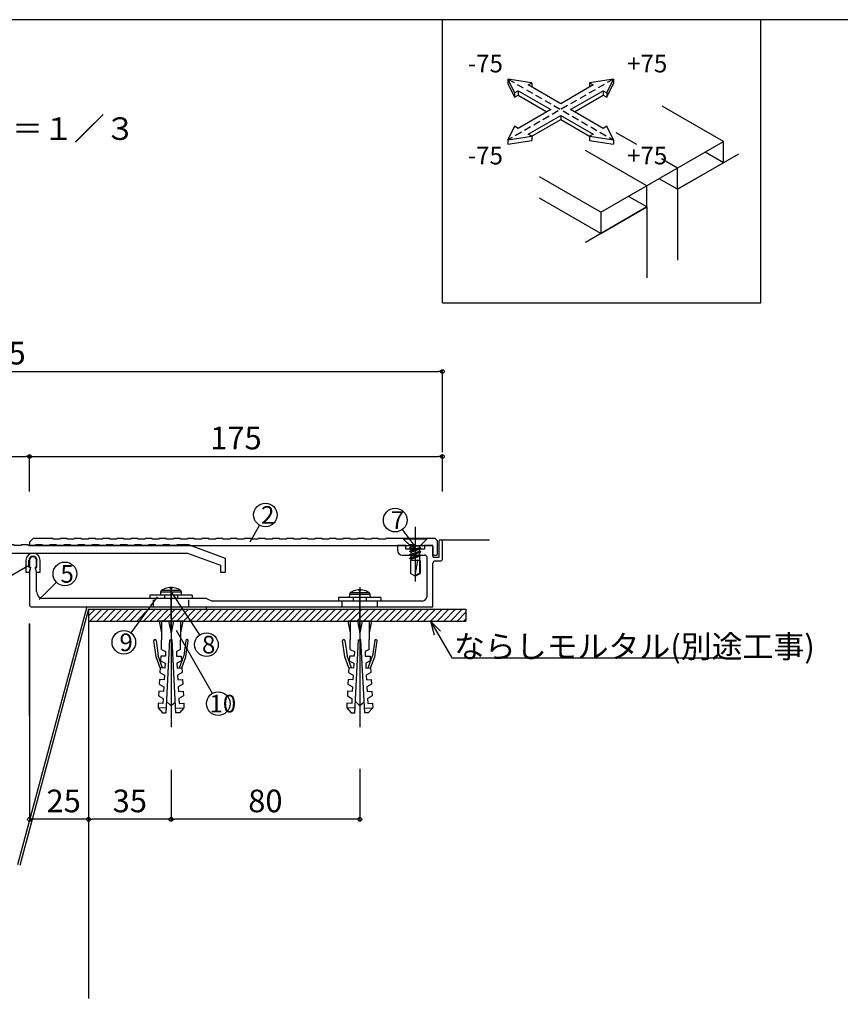
# Model space of a CAD drawing. Extents: x 118 to 518, y -41 to 236.
# Drawn here: x 213 to 329, y 97 to 236 of the extents above; entities that cross this region are included whole.
import ezdxf

# ---------------------------------------------------------------- set-up
doc = ezdxf.new("R2010")
doc.units = 0
doc.header["$MEASUREMENT"] = 0
for name, pattern in [('CENTER', [23, 20, -1, 1, -1]), ('DOT_17', [2, 1, -1]), ('HIDDEN', [1.5, 1, -0.5])]:
    doc.linetypes.add(name, pattern=pattern)
doc.layers.get('0').update_dxf_attribs({"linetype": 'CONTINUOUS'})
doc.layers.get('Defpoints').update_dxf_attribs({"linetype": 'CONTINUOUS'})
for name, color, linetype in [('_0-1_図面枠', 7, 'CONTINUOUS'), ('_0-2_躯体', 7, 'CONTINUOUS'), ('_0-3_止水補助板', 7, 'CONTINUOUS'), ('_0-4_フレ__ム', 7, 'CONTINUOUS'), ('_0-5_カバ__', 7, 'CONTINUOUS'), ('_0-6_小物', 7, 'CONTINUOUS'), ('_0-7_センタ__プレ__ト', 7, 'CONTINUOUS'), ('_0-8_寸法', 7, 'CONTINUOUS')]:
    doc.layers.add(name, color=color, linetype=linetype)
doc.styles.get("Standard").update_dxf_attribs({"font": 'txt', "bigfont": 'bigfont.shx'})
doc.dimstyles.get("Standard").update_dxf_attribs({"dimtxt": 0.18, "dimasz": 0.18, "dimexe": 0.18, "dimexo": 0.0625, "dimgap": 0.09, "dimtad": 1, "dimdec": 0, "dimzin": 0, "dimdsep": 46, "dimtxsty": 'Standard', "dimblk": 'ORIGIN', "dimcen": 0.09, "dimadec": 0, "dimazin": 0, "dimtfac": 1, "dimtdec": 0, "dimtofl": 0, "dimtmove": 0, "dimatfit": 3, "dimfxl": 0, "dimtolj": 1, "dimtzin": 0, "dimarcsym": 0})

# ---------------------------------------------------------------- blocks, each defined once
blk = doc.blocks.new('-001-BK2')
at = {"layer": '_0-1_図面枠', "color": 7, "linetype": 'Continuous'}
for p, q in [((174.27, 278.6), (175.18, 276.65)), ((177.65, 278.07), (174.27, 278.6)), ((174.27, 278.6), (174.27, 277.98)), ((189.17, 278.6), (185.79, 278.07)), ((188.26, 276.65), (189.17, 278.6)), ((189.17, 278.6), (189.17, 277.98)), ((174.27, 277.98), (175.18, 276.03)), ((175.18, 276.65), (175.71, 276.95)), ((175.71, 276.95), (180.31, 274.3)), ((175.71, 276.95), (175.71, 276.34)), ((177.12, 277.77), (177.65, 278.07)), ((181.72, 275.11), (177.12, 277.77)), ((177.65, 278.07), (177.65, 277.46)), ((186.32, 277.77), (181.72, 275.11)), ((183.13, 274.3), (187.73, 276.95)), ((185.79, 278.07), (186.32, 277.77)), ((185.79, 278.07), (185.79, 277.46)), ((187.73, 276.95), (188.26, 276.65)), ((187.73, 276.95), (187.73, 276.34)), ((188.26, 276.03), (189.17, 277.98)), ((175.18, 276.65), (175.18, 276.03)), ((175.18, 276.03), (175.71, 276.34)), ((175.71, 276.34), (179.78, 273.99)), ((183.66, 273.99), (187.73, 276.34)), ((187.73, 276.34), (188.26, 276.03)), ((188.26, 276.65), (188.26, 276.03)), ((180.31, 274.3), (175.71, 271.64)), ((187.73, 271.64), (183.13, 274.3)), ((177.12, 270.83), (181.72, 273.48)), ((177.65, 270.52), (181.72, 272.87)), ((181.72, 273.48), (186.32, 270.83)), ((181.72, 273.48), (181.72, 272.87)), ((181.72, 272.87), (185.79, 270.52)), ((175.18, 271.95), (174.27, 270)), ((175.71, 271.64), (175.18, 271.95)), ((188.26, 271.95), (187.73, 271.64)), ((189.17, 270), (188.26, 271.95)), ((174.27, 270), (177.65, 270.52)), ((174.27, 270), (174.27, 269.39)), ((177.65, 270.52), (177.12, 270.83)), ((177.65, 270.52), (177.65, 269.91)), ((186.32, 270.83), (185.79, 270.52)), ((185.79, 270.52), (189.17, 270)), ((185.79, 270.52), (185.79, 269.91)), ((189.17, 270), (189.17, 269.39)), ((174.27, 269.39), (177.65, 269.91)), ((185.79, 269.91), (189.17, 269.39))]:
    blk.add_line(p, q, dxfattribs=at)
at = {"layer": '_0-1_図面枠', "color": 7, "linetype": 'HIDDEN'}
for p, q in [((174.27, 278.6), (189.17, 270)), ((189.17, 278.6), (174.27, 270))]:
    blk.add_line(p, q, dxfattribs=at)
blk = doc.blocks.new('-002-BK4')
at = {"layer": '_0-6_小物', "color": 7, "linetype": 'Continuous'}
for p, q in [((125, 202), (125.33, 200.33)), ((128.33, 202), (125, 202)), ((125.33, 202), (125.33, 199.33)), ((126.33, 202), (126.67, 200.33)), ((126.67, 200.33), (126.67, 202)), ((127, 202), (126.67, 200.33)), ((128.33, 202), (128, 200.33)), ((128, 202), (128, 199.33)), ((124.56, 196.95), (124.23, 199.22)), ((124.34, 199.37), (124.41, 199.38)), ((124.56, 199.27), (124.87, 197.07)), ((125.33, 198), (125.33, 199.33)), ((125.96, 189.01), (126.5, 199.33)), ((126.5, 199.33), (126.67, 199.33)), ((126.83, 199.33), (126.67, 199.33)), ((127.37, 189.01), (126.83, 199.33)), ((128, 198), (128, 199.33)), ((128.77, 199.27), (128.46, 197.07)), ((128.77, 199.27), (128.46, 197.07)), ((128.77, 196.95), (129.1, 199.22)), ((128.77, 196.95), (129.1, 199.22)), ((128.99, 199.37), (128.92, 199.38)), ((128.99, 199.37), (128.92, 199.38)), ((125.33, 198), (125.91, 197.7)), ((125.91, 197.7), (125.88, 197.03)), ((128, 198), (127.42, 197.7)), ((127.42, 197.7), (127.45, 197.03)), ((125.13, 195.4), (124.56, 196.95)), ((125.48, 195.4), (124.87, 197.07)), ((125.21, 197.06), (125.18, 196.4)), ((125.18, 196.4), (125.83, 196.03)), ((125.88, 197.03), (125.21, 197.06)), ((127.45, 197.03), (128.12, 197.06)), ((128.16, 196.4), (127.51, 196.03)), ((127.85, 195.4), (128.46, 197.07)), ((128.12, 197.06), (128.16, 196.4)), ((128.21, 195.4), (128.77, 196.95)), ((125.13, 195.4), (125.09, 194.73)), ((125.79, 195.36), (125.13, 195.4)), ((125.83, 196.03), (125.79, 195.36)), ((127.51, 196.03), (127.54, 195.36)), ((127.54, 195.36), (128.21, 195.4)), ((128.21, 195.4), (128.24, 194.73)), ((125.04, 193.74), (125, 193.07)), ((125.7, 193.7), (125.04, 193.74)), ((125.09, 194.73), (125.74, 194.37)), ((125.74, 194.37), (125.7, 193.7)), ((128.24, 194.73), (127.59, 194.37)), ((127.59, 194.37), (127.63, 193.7)), ((127.63, 193.7), (128.29, 193.74)), ((128.29, 193.74), (128.33, 193.07)), ((124.95, 192.07), (124.92, 191.41)), ((125.62, 192.04), (124.95, 192.07)), ((125, 193.07), (125.65, 192.7)), ((125.65, 192.7), (125.62, 192.04)), ((128.33, 193.07), (127.68, 192.7)), ((127.68, 192.7), (127.72, 192.04)), ((127.72, 192.04), (128.38, 192.07)), ((128.38, 192.07), (128.42, 191.41)), ((124.92, 191.41), (125.56, 191.04)), ((125.56, 191.04), (125.53, 190.37)), ((128.42, 191.41), (127.77, 191.04)), ((127.77, 191.04), (127.8, 190.37)), ((124.86, 190.41), (124.83, 189.74)), ((125.99, 189.68), (124.83, 189.74)), ((124.83, 189.74), (125.46, 189.04)), ((125.53, 190.37), (124.86, 190.41)), ((126.04, 190.62), (126.67, 190)), ((126.65, 190.02), (127.29, 190.59)), ((127.34, 189.68), (128.5, 189.74)), ((127.8, 190.37), (128.47, 190.41)), ((128.5, 189.74), (127.87, 189.04)), ((128.47, 190.41), (128.5, 189.74)), ((125.46, 189.04), (125.96, 189.01)), ((127.87, 189.04), (127.37, 189.01))]:
    blk.add_line(p, q, dxfattribs=at)
for centre, start, end in [((124.36, 199.24), 98.1301, 188.2985), ((124.43, 199.25), 8.1301, 98.1301), ((128.91, 199.25), 81.8699, 171.8699), ((128.91, 199.25), 81.8699, 171.8699), ((128.97, 199.24), 351.7015, 81.8699), ((128.97, 199.24), 351.7015, 81.8699)]:
    blk.add_arc(centre, 0.133, start, end, dxfattribs=at)
blk = doc.blocks.new('-003-BK5')
at = {"layer": '_0-6_小物', "color": 7, "linetype": 'Continuous'}
for p, q in [((125.2, 206.08), (125.17, 205.67)), ((128.13, 206.08), (125.2, 206.08)), ((126.67, 206.32), (125.33, 206.32)), ((126.01, 206.66), (125.85, 206.61)), ((126.45, 206.75), (126.01, 206.66)), ((126.56, 206.75), (126.45, 206.75)), ((126.56, 206.61), (126.56, 206.75)), ((126.67, 206.61), (126.56, 206.61)), ((126.77, 206.61), (126.67, 206.61)), ((128, 206.32), (126.67, 206.32)), ((126.77, 206.75), (126.77, 206.61)), ((126.89, 206.75), (126.77, 206.75)), ((127.48, 206.61), (126.89, 206.75)), ((128.17, 205.67), (128.13, 206.08)), ((129.67, 205.67), (123.67, 205.67)), ((123.67, 205.67), (123.67, 205.17)), ((129.67, 205.17), (123.67, 205.17)), ((125.75, 205.67), (125.75, 205.17)), ((127.58, 205.67), (127.58, 205.17)), ((129.67, 205.67), (129.67, 205.17))]:
    blk.add_line(p, q, dxfattribs=at)
for centre, radius, start, end in [((125.53, 206.05), 0.33, 127.3676, 175), ((126.67, 204.57), 2.2, 111.7484, 127.3676), ((126.67, 204.57), 2.2, 52.6324, 68.2664), ((127.8, 206.05), 0.33, 5, 52.6324)]:
    blk.add_arc(centre, radius, start, end, dxfattribs=at)
blk = doc.blocks.new('-004-BK6')
at = {"layer": '_0-6_小物', "color": 7, "linetype": 'Continuous'}
for p, q in [((106.17, 210.6), (106.17, 208.93)), ((106.6, 209.6), (106.6, 210.6)), ((107.73, 209.6), (107.73, 210.6)), ((108.17, 208.93), (108.17, 210.6)), ((106.17, 208.93), (106.67, 208.93)), ((106.67, 209.6), (106.6, 209.6)), ((106.67, 209.6), (106.75, 209.6)), ((106.67, 208.93), (106.81, 209.52)), ((107.67, 208.93), (107.52, 209.52)), ((107.67, 209.6), (107.59, 209.6)), ((107.67, 209.6), (107.73, 209.6)), ((107.67, 208.93), (108.17, 208.93))]:
    blk.add_line(p, q, dxfattribs=at)
for centre, radius, start, end in [((107.17, 210.6), 1, 0, 180), ((107.17, 210.6), 0.567, 0, 180), ((106.75, 209.53), 0.0667, 345.9638, 90), ((107.59, 209.53), 0.0667, 90, 194.0364)]:
    blk.add_arc(centre, radius, start, end, dxfattribs=at)
blk = doc.blocks.new('-005-BK9')
at = {"layer": '_0-2_躯体', "color": 7, "linetype": 'Continuous'}
for p, q in [((115.95, 203.67), (115, 202.72)), ((115, 203.67), (115, 203.66)), ((116.89, 203.67), (115.22, 202)), ((117.83, 203.67), (116.17, 202)), ((118.78, 203.67), (117.11, 202)), ((119.72, 203.67), (118.05, 202)), ((120.66, 203.67), (118.99, 202)), ((121.6, 203.67), (119.94, 202)), ((122.55, 203.67), (120.88, 202)), ((123.49, 203.67), (121.82, 202)), ((124.43, 203.67), (122.77, 202)), ((125.38, 203.67), (123.71, 202)), ((126.32, 203.67), (124.65, 202)), ((127.26, 203.67), (125.59, 202)), ((128.2, 203.67), (126.54, 202)), ((129.15, 203.67), (127.48, 202)), ((130.09, 203.67), (128.42, 202)), ((131.03, 203.67), (129.37, 202)), ((131.98, 203.67), (130.31, 202)), ((132.92, 203.67), (131.25, 202)), ((133.86, 203.67), (132.19, 202)), ((134.8, 203.67), (133.14, 202)), ((135.75, 203.67), (134.08, 202)), ((136.69, 203.67), (135.02, 202)), ((137.63, 203.67), (135.97, 202)), ((138.57, 203.67), (136.91, 202)), ((139.52, 203.67), (137.85, 202)), ((140.46, 203.67), (138.79, 202)), ((141.4, 203.67), (139.74, 202)), ((142.35, 203.67), (140.68, 202)), ((143.29, 203.67), (141.62, 202)), ((144.23, 203.67), (142.57, 202)), ((145.17, 203.67), (143.51, 202)), ((146.12, 203.67), (144.45, 202)), ((147.06, 203.67), (145.39, 202)), ((148, 203.67), (146.34, 202)), ((148.95, 203.67), (147.28, 202)), ((149.89, 203.67), (148.22, 202)), ((150.83, 203.67), (149.16, 202)), ((151.77, 203.67), (150.11, 202)), ((152.72, 203.67), (151.05, 202)), ((153.66, 203.67), (151.99, 202)), ((154.6, 203.67), (152.94, 202)), ((155.55, 203.67), (153.88, 202)), ((156.49, 203.67), (154.82, 202)), ((157.43, 203.67), (155.76, 202)), ((158.37, 203.67), (156.71, 202)), ((159.32, 203.67), (157.65, 202)), ((160.26, 203.67), (158.59, 202)), ((161.2, 203.67), (159.54, 202)), ((162.15, 203.67), (160.48, 202)), ((163.09, 203.67), (161.42, 202)), ((164.03, 203.67), (162.36, 202)), ((164.97, 203.67), (163.31, 202)), ((165.92, 203.67), (164.25, 202)), ((166.86, 203.67), (165.19, 202)), ((167.8, 203.67), (166.14, 202)), ((168.33, 203.26), (167.08, 202)), ((168.33, 202.31), (168.02, 202))]:
    blk.add_line(p, q, dxfattribs=at)
blk = doc.blocks.new('-006-BK10')
at = {"layer": '_0-5_カバ__', "color": 7, "linetype": 'CENTER'}
blk.add_line((161.17, 215.33), (161.17, 211), dxfattribs=at)
at = {"layer": '_0-5_カバ__', "color": 7, "linetype": 'Continuous'}
for p, q in [((107.17, 213.67), (106.67, 213.17)), ((106.67, 213.17), (106.67, 212.67)), ((110, 213.67), (107.17, 213.67)), ((110, 213.57), (110, 213.67)), ((111, 213.57), (110, 213.57)), ((112, 213.67), (111, 213.67)), ((111, 213.57), (111, 213.67)), ((112, 213.57), (112, 213.67)), ((113, 213.57), (112, 213.57)), ((114, 213.67), (113, 213.67)), ((113, 213.57), (113, 213.67)), ((114, 213.57), (114, 213.67)), ((115, 213.57), (114, 213.57)), ((116, 213.67), (115, 213.67)), ((115, 213.57), (115, 213.67)), ((116, 213.57), (116, 213.67)), ((117, 213.57), (116, 213.57)), ((118, 213.67), (117, 213.67)), ((117, 213.57), (117, 213.67)), ((118, 213.57), (118, 213.67)), ((119, 213.57), (118, 213.57)), ((120, 213.67), (119, 213.67)), ((119, 213.57), (119, 213.67)), ((120, 213.57), (120, 213.67)), ((121, 213.57), (120, 213.57)), ((122, 213.67), (121, 213.67)), ((121, 213.57), (121, 213.67)), ((122, 213.57), (122, 213.67)), ((123, 213.57), (122, 213.57)), ((124, 213.67), (123, 213.67)), ((123, 213.57), (123, 213.67)), ((124, 213.57), (124, 213.67)), ((125, 213.57), (124, 213.57)), ((125, 213.57), (125, 213.67)), ((126, 213.67), (125, 213.67)), ((126, 213.57), (126, 213.67)), ((127, 213.57), (126, 213.57)), ((128, 213.67), (127, 213.67)), ((127, 213.57), (127, 213.67)), ((128, 213.57), (128, 213.67)), ((129, 213.57), (128, 213.57)), ((130, 213.67), (129, 213.67)), ((129, 213.57), (129, 213.67)), ((130, 213.57), (130, 213.67)), ((131, 213.57), (130, 213.57)), ((132, 213.67), (131, 213.67)), ((131, 213.57), (131, 213.67)), ((132, 213.57), (132, 213.67)), ((133, 213.57), (132, 213.57)), ((133, 213.57), (133, 213.67)), ((134, 213.67), (133, 213.67)), ((134, 213.57), (134, 213.67)), ((135, 213.57), (134, 213.57)), ((136, 213.67), (135, 213.67)), ((135, 213.57), (135, 213.67)), ((136, 213.57), (136, 213.67)), ((137, 213.57), (136, 213.57)), ((137, 213.57), (137, 213.67)), ((138, 213.67), (137, 213.67)), ((138, 213.57), (138, 213.67)), ((139, 213.57), (138, 213.57)), ((140, 213.67), (139, 213.67)), ((139, 213.57), (139, 213.67)), ((140, 213.57), (140, 213.67)), ((141, 213.57), (140, 213.57)), ((141, 213.57), (141, 213.67)), ((142, 213.67), (141, 213.67)), ((142, 213.57), (142, 213.67)), ((143, 213.57), (142, 213.57)), ((144, 213.67), (143, 213.67)), ((143, 213.57), (143, 213.67)), ((144, 213.57), (144, 213.67)), ((145, 213.57), (144, 213.57)), ((145, 213.57), (145, 213.67)), ((146, 213.67), (145, 213.67)), ((146, 213.57), (146, 213.67)), ((147, 213.57), (146, 213.57)), ((148, 213.67), (147, 213.67)), ((147, 213.57), (147, 213.67)), ((148, 213.57), (148, 213.67)), ((149, 213.57), (148, 213.57)), ((149, 213.57), (149, 213.67)), ((150, 213.67), (149, 213.67)), ((150, 213.57), (150, 213.67)), ((151, 213.57), (150, 213.57)), ((152, 213.67), (151, 213.67)), ((151, 213.57), (151, 213.67)), ((152, 213.57), (152, 213.67)), ((153, 213.57), (152, 213.57)), ((153, 213.57), (153, 213.67)), ((154, 213.67), (153, 213.67)), ((154, 213.57), (154, 213.67)), ((155, 213.57), (154, 213.57)), ((156, 213.67), (155, 213.67)), ((155, 213.57), (155, 213.67)), ((156, 213.57), (156, 213.67)), ((157, 213.57), (156, 213.57)), ((157, 213.57), (157, 213.67)), ((161.07, 213.67), (157, 213.67)), ((161.17, 213.57), (161.07, 213.67)), ((161.27, 213.67), (161.17, 213.57)), ((164, 213.67), (161.27, 213.67)), ((164.33, 213.33), (164, 213.67)), ((164.33, 211.5), (164.33, 213.33)), ((106.67, 212.67), (163.57, 212.67)), ((163.67, 212.57), (163.67, 211.5)), ((163.83, 211.33), (164.17, 211.33))]:
    blk.add_line(p, q, dxfattribs=at)
at = {"layer": '_0-5_カバ__', "color": 7, "linetype": 'DOT_17'}
for p, q in [((159.42, 213.67), (160.25, 212.83)), ((162.92, 213.67), (162.08, 212.83)), ((160.25, 212.83), (162.08, 212.83)), ((160.25, 212.83), (160.25, 212.67)), ((162.08, 212.83), (162.08, 212.67))]:
    blk.add_line(p, q, dxfattribs=at)
at = {"layer": '_0-5_カバ__', "color": 7, "linetype": 'Continuous'}
for centre, radius, start, end in [((163.57, 212.57), 0.1, 0, 90), ((163.83, 211.5), 0.167, 180, 270), ((164.17, 211.5), 0.167, 270, 0)]:
    blk.add_arc(centre, radius, start, end, dxfattribs=at)
blk = doc.blocks.new('-007-BK12')
at = {"layer": '_0-8_寸法', "color": 7, "linetype": 'Continuous'}
for p, q in [((163.33, 202), (166.33, 196.81)), ((164.75, 200.59), (163.33, 202)), ((163.33, 202), (163.85, 200.07)), ((166.33, 196.81), (205.05, 196.81))]:
    blk.add_line(p, q, dxfattribs=at)
at = {"layer": '_0-8_寸法', "color": 7}
blk.add_text('ならしモルタル(別途工事)', height=3.2, dxfattribs=at).set_placement((166.65, 196.81))
blk = doc.blocks.new('-008-BK13')
at = {"layer": '_0-6_小物', "color": 7, "linetype": 'CENTER'}
blk.add_line((161.17, 214.33), (161.17, 207.58), dxfattribs=at)
at = {"layer": '_0-6_小物', "color": 7, "linetype": 'Continuous'}
for p, q in [((162.83, 213.67), (159.5, 213.67)), ((159.5, 213.67), (159.5, 213.6)), ((162.83, 213.6), (159.5, 213.6)), ((159.5, 213.6), (160.53, 212.57)), ((162.83, 213.6), (161.8, 212.57)), ((162.83, 213.67), (162.83, 213.6)), ((161.17, 212.57), (160.37, 212.35)), ((160.37, 212.35), (160.57, 212.47)), ((160.57, 212.23), (160.37, 212.35)), ((161.97, 212.29), (160.37, 211.85)), ((160.37, 211.85), (160.57, 211.97)), ((160.57, 211.73), (160.37, 211.85)), ((161.97, 211.79), (160.37, 211.35)), ((161.8, 212.57), (160.53, 212.57)), ((160.57, 212.47), (160.84, 212.57)), ((160.57, 212.57), (160.57, 212.47)), ((160.57, 212.23), (161.17, 212.45)), ((160.57, 211.97), (161.76, 212.4)), ((160.57, 212.23), (160.57, 211.97)), ((160.57, 211.73), (161.76, 212.17)), ((160.57, 211.47), (161.76, 211.9)), ((160.57, 211.73), (160.57, 211.47)), ((160.57, 211.23), (161.76, 211.67)), ((161.76, 212.57), (161.76, 212.4)), ((161.76, 212.4), (161.97, 212.29)), ((161.97, 212.29), (161.76, 212.17)), ((161.76, 212.17), (161.76, 211.9)), ((161.76, 211.9), (161.97, 211.79)), ((161.97, 211.79), (161.76, 211.67)), ((161.76, 211.67), (161.76, 211.4)), ((160.37, 211.35), (160.57, 211.47)), ((160.57, 211.23), (160.37, 211.35)), ((161.97, 211.29), (160.37, 210.85)), ((160.37, 210.85), (160.57, 210.97)), ((160.57, 210.73), (160.37, 210.85)), ((160.48, 210.57), (160.48, 208.73)), ((161.85, 210.57), (160.48, 210.57)), ((160.57, 210.97), (161.76, 211.4)), ((160.57, 211.23), (160.57, 210.97)), ((160.57, 210.73), (161.76, 211.17)), ((160.57, 210.73), (160.57, 210.57)), ((161.17, 208.45), (161.54, 210.57)), ((161.75, 210.57), (161.75, 208.79)), ((161.76, 211.4), (161.97, 211.29)), ((161.97, 211.29), (161.76, 211.17)), ((161.76, 211.17), (161.76, 210.57)), ((161.85, 210.57), (161.85, 208.73)), ((161.17, 208.45), (161.75, 208.79)), ((161.17, 208.33), (160.48, 208.73)), ((161.17, 208.33), (161.85, 208.73))]:
    blk.add_line(p, q, dxfattribs=at)
blk = doc.blocks.new('-009-BK15')
at = {"layer": '_0-7_センタ__プレ__ト', "color": 7, "linetype": 'CENTER'}
blk.add_line((90, 209.93), (90, 214.43), dxfattribs=at)
at = {"layer": '_0-7_センタ__プレ__ト', "color": 7, "linetype": 'Continuous'}
for p, q in [((63.29, 212.77), (58.17, 210.9)), ((63.5, 211.6), (58.83, 209.9)), ((64.5, 212.77), (63.29, 212.77)), ((63.5, 211.6), (129, 211.6)), ((64.5, 212.67), (64.5, 212.77)), ((65.5, 212.67), (64.5, 212.67)), ((65.5, 212.67), (65.5, 212.77)), ((66.5, 212.77), (65.5, 212.77)), ((66.5, 212.67), (66.5, 212.77)), ((67.5, 212.67), (66.5, 212.67)), ((68.5, 212.77), (67.5, 212.77)), ((67.5, 212.67), (67.5, 212.77)), ((68.5, 212.67), (68.5, 212.77)), ((69.5, 212.67), (68.5, 212.67)), ((69.5, 212.67), (69.5, 212.77)), ((70.5, 212.77), (69.5, 212.77)), ((70.5, 212.67), (70.5, 212.77)), ((71.5, 212.67), (70.5, 212.67)), ((72.5, 212.77), (71.5, 212.77)), ((71.5, 212.67), (71.5, 212.77)), ((72.5, 212.67), (72.5, 212.77)), ((73.5, 212.67), (72.5, 212.67)), ((73.5, 212.67), (73.5, 212.77)), ((74.5, 212.77), (73.5, 212.77)), ((74.5, 212.67), (74.5, 212.77)), ((75.5, 212.67), (74.5, 212.67)), ((76.5, 212.77), (75.5, 212.77)), ((75.5, 212.67), (75.5, 212.77)), ((76.5, 212.67), (76.5, 212.77)), ((77.5, 212.67), (76.5, 212.67)), ((77.5, 212.67), (77.5, 212.77)), ((78.5, 212.77), (77.5, 212.77)), ((78.5, 212.67), (78.5, 212.77)), ((79.5, 212.67), (78.5, 212.67)), ((80.5, 212.77), (79.5, 212.77)), ((79.5, 212.67), (79.5, 212.77)), ((80.5, 212.67), (80.5, 212.77)), ((81.5, 212.67), (80.5, 212.67)), ((81.5, 212.67), (81.5, 212.77)), ((82.5, 212.77), (81.5, 212.77)), ((82.5, 212.67), (82.5, 212.77)), ((83.5, 212.67), (82.5, 212.67)), ((83.5, 212.67), (83.5, 212.77)), ((84.5, 212.77), (83.5, 212.77)), ((84.5, 212.67), (84.5, 212.77)), ((85.5, 212.67), (84.5, 212.67)), ((85.5, 212.67), (85.5, 212.77)), ((86.5, 212.77), (85.5, 212.77)), ((86.5, 212.67), (86.5, 212.77)), ((87.5, 212.67), (86.5, 212.67)), ((87.5, 212.67), (87.5, 212.77)), ((88.5, 212.77), (87.5, 212.77)), ((88.5, 212.67), (88.5, 212.77)), ((88.5, 212.67), (89.5, 212.67)), ((89.5, 212.77), (90, 212.77)), ((89.5, 212.67), (89.5, 212.77)), ((90.5, 212.77), (90, 212.77)), ((90.5, 212.67), (90.5, 212.77)), ((91.5, 212.67), (90.5, 212.67)), ((92.5, 212.77), (91.5, 212.77)), ((91.5, 212.67), (91.5, 212.77)), ((92.5, 212.67), (92.5, 212.77)), ((93.5, 212.67), (92.5, 212.67)), ((93.5, 212.67), (93.5, 212.77)), ((94.5, 212.77), (93.5, 212.77)), ((94.5, 212.67), (94.5, 212.77)), ((95.5, 212.67), (94.5, 212.67)), ((95.5, 212.67), (95.5, 212.77)), ((96.5, 212.77), (95.5, 212.77)), ((96.5, 212.67), (96.5, 212.77)), ((97.5, 212.67), (96.5, 212.67)), ((97.5, 212.67), (97.5, 212.77)), ((98.5, 212.77), (97.5, 212.77)), ((98.5, 212.67), (98.5, 212.77)), ((99.5, 212.67), (98.5, 212.67)), ((99.5, 212.67), (99.5, 212.77)), ((100.5, 212.77), (99.5, 212.77)), ((100.5, 212.67), (100.5, 212.77)), ((101.5, 212.67), (100.5, 212.67)), ((101.5, 212.67), (101.5, 212.77)), ((102.5, 212.77), (101.5, 212.77)), ((102.5, 212.67), (102.5, 212.77)), ((103.5, 212.67), (102.5, 212.67)), ((103.5, 212.67), (103.5, 212.77)), ((104.5, 212.77), (103.5, 212.77)), ((104.5, 212.67), (104.5, 212.77)), ((105.5, 212.67), (104.5, 212.67)), ((105.5, 212.67), (105.5, 212.77)), ((106.5, 212.77), (105.5, 212.77)), ((106.5, 212.67), (106.5, 212.77)), ((107.5, 212.67), (106.5, 212.67)), ((107.5, 212.67), (107.5, 212.77)), ((108.5, 212.77), (107.5, 212.77)), ((108.5, 212.67), (108.5, 212.77)), ((109.5, 212.67), (108.5, 212.67)), ((109.5, 212.67), (109.5, 212.77)), ((110.5, 212.77), (109.5, 212.77)), ((110.5, 212.67), (110.5, 212.77)), ((111.5, 212.67), (110.5, 212.67)), ((111.5, 212.67), (111.5, 212.77)), ((112.5, 212.77), (111.5, 212.77)), ((112.5, 212.67), (112.5, 212.77)), ((113.5, 212.67), (112.5, 212.67)), ((113.5, 212.67), (113.5, 212.77)), ((114.5, 212.77), (113.5, 212.77)), ((114.5, 212.67), (114.5, 212.77)), ((115.5, 212.67), (114.5, 212.67)), ((115.5, 212.67), (115.5, 212.77)), ((116.5, 212.77), (115.5, 212.77)), ((116.5, 212.67), (116.5, 212.77)), ((117.5, 212.67), (116.5, 212.67)), ((117.5, 212.67), (117.5, 212.77)), ((118.5, 212.77), (117.5, 212.77)), ((118.5, 212.67), (118.5, 212.77)), ((119.5, 212.67), (118.5, 212.67)), ((119.5, 212.67), (119.5, 212.77)), ((120.5, 212.77), (119.5, 212.77)), ((120.5, 212.67), (120.5, 212.77)), ((121.5, 212.67), (120.5, 212.67)), ((121.5, 212.67), (121.5, 212.77)), ((122.5, 212.77), (121.5, 212.77)), ((122.5, 212.67), (122.5, 212.77)), ((123.5, 212.67), (122.5, 212.67)), ((123.5, 212.67), (123.5, 212.77)), ((124.5, 212.77), (123.5, 212.77)), ((124.5, 212.67), (124.5, 212.77)), ((125.5, 212.67), (124.5, 212.67)), ((125.5, 212.67), (125.5, 212.77)), ((126.5, 212.77), (125.5, 212.77)), ((126.5, 212.67), (126.5, 212.77)), ((127.5, 212.67), (126.5, 212.67)), ((127.5, 212.67), (127.5, 212.77)), ((129.21, 212.77), (127.5, 212.77)), ((129, 211.6), (133.67, 209.9)), ((129.21, 212.77), (134.33, 210.9)), ((58.17, 210.9), (58.17, 208.9)), ((134.33, 210.9), (134.33, 208.9)), ((58.83, 208.9), (58.17, 208.9)), ((58.83, 209.9), (58.83, 208.9)), ((133.67, 209.9), (133.67, 208.9)), ((133.67, 208.9), (134.33, 208.9))]:
    blk.add_line(p, q, dxfattribs=at)
blk = doc.blocks.new('-017-BK27')
at = {"layer": '_0-4_フレ__ム', "color": 7, "linetype": 'CENTER'}
for p, q in [((161.17, 213.17), (161.17, 210.33)), ((126.67, 202.33), (126.67, 206.83)), ((153.33, 202.33), (153.33, 206.5))]:
    blk.add_line(p, q, dxfattribs=at)
at = {"layer": '_0-4_フレ__ム', "color": 7, "linetype": 'Continuous'}
for p, q in [((164.5, 213.25), (164.5, 211)), ((165, 210.67), (165, 213.25)), ((158.67, 212.67), (158.67, 212)), ((159.83, 212.67), (158.67, 212.67)), ((159.83, 212.17), (159.83, 212.67)), ((161.07, 212.17), (159.83, 212.17)), ((161.17, 212.07), (161.07, 212.17)), ((161.27, 212.17), (161.17, 212.07)), ((162.5, 212.17), (161.27, 212.17)), ((162.5, 212.67), (162.5, 212.17)), ((163.67, 212.67), (162.5, 212.67)), ((163.67, 211.17), (163.67, 212.67)), ((106.67, 210.6), (106.67, 209.6)), ((107.67, 209.6), (107.67, 210.6)), ((159.33, 211.33), (162.5, 211.33)), ((162.83, 211), (162.83, 205.5)), ((163.67, 204), (163.67, 210.17)), ((164.5, 211), (163.83, 211)), ((164, 210.5), (164.83, 210.5)), ((106.83, 209.6), (106.67, 208.93)), ((106.67, 209.6), (106.83, 209.6)), ((106.67, 208.93), (106.67, 204.33)), ((107.5, 209.6), (107.67, 209.6)), ((107.67, 208.93), (107.5, 209.6)), ((107.67, 206.17), (107.67, 208.93)), ((126.57, 205.17), (108.67, 205.17)), ((126.67, 205.07), (126.57, 205.17)), ((126.77, 205.17), (126.67, 205.07)), ((131.67, 205.17), (126.77, 205.17)), ((131.67, 205.17), (132.5, 204.83)), ((153.23, 204.83), (132.5, 204.83)), ((153.33, 204.73), (153.23, 204.83)), ((153.43, 204.83), (153.33, 204.73)), ((162.17, 204.83), (153.43, 204.83)), ((106.98, 204), (163.67, 204))]:
    blk.add_line(p, q, dxfattribs=at)
at = {"layer": '_0-4_フレ__ム', "color": 7, "linetype": 'DOT_17'}
for p, q in [((124.17, 204), (124.17, 205.17)), ((129.17, 204), (129.17, 205.17)), ((150.83, 204), (150.83, 204.83)), ((155.83, 204), (155.83, 204.83))]:
    blk.add_line(p, q, dxfattribs=at)
at = {"layer": '_0-4_フレ__ム', "color": 7, "linetype": 'Continuous'}
for centre, radius, start, end in [((164.75, 213.25), 0.25, 0, 180), ((159.33, 212), 0.667, 180, 270), ((107.17, 210.6), 0.5, 0, 180), ((107.17, 210.6), 0.5, 0, 180), ((162.5, 211), 0.333, 0, 90), ((163.83, 211.17), 0.167, 180, 270), ((164, 210.17), 0.333, 90, 180), ((164.83, 210.67), 0.167, 270, 0), ((108.67, 206.17), 1, 180, 270), ((162.17, 205.5), 0.667, 270, 0), ((107, 204.33), 0.333, 180, 270)]:
    blk.add_arc(centre, radius, start, end, dxfattribs=at)
blk = doc.blocks.new('-018-BK28')
at = {"layer": '_0-6_小物', "color": 7, "linetype": 'Continuous'}
for p, q in [((151.67, 202), (152, 200.33)), ((155, 202), (151.67, 202)), ((152, 202), (152, 199.33)), ((153, 202), (153.33, 200.33)), ((153.33, 200.33), (153.33, 202)), ((153.67, 202), (153.33, 200.33)), ((155, 202), (154.67, 200.33)), ((154.67, 202), (154.67, 199.33)), ((151.23, 196.95), (150.9, 199.22)), ((151.01, 199.37), (151.08, 199.38)), ((151.23, 199.27), (151.54, 197.07)), ((152, 198), (152, 199.33)), ((152.63, 189.01), (153.17, 199.33)), ((153.17, 199.33), (153.33, 199.33)), ((153.5, 199.33), (153.33, 199.33)), ((154.04, 189.01), (153.5, 199.33)), ((154.67, 198), (154.67, 199.33)), ((155.44, 199.27), (155.13, 197.07)), ((155.44, 199.27), (155.13, 197.07)), ((155.44, 196.95), (155.77, 199.22)), ((155.44, 196.95), (155.77, 199.22)), ((155.66, 199.37), (155.59, 199.38)), ((155.66, 199.37), (155.59, 199.38)), ((152, 198), (152.58, 197.7)), ((152.58, 197.7), (152.55, 197.03)), ((154.67, 198), (154.09, 197.7)), ((154.09, 197.7), (154.12, 197.03)), ((151.79, 195.4), (151.23, 196.95)), ((152.15, 195.4), (151.54, 197.07)), ((151.88, 197.06), (151.84, 196.4)), ((151.84, 196.4), (152.49, 196.03)), ((152.55, 197.03), (151.88, 197.06)), ((154.12, 197.03), (154.79, 197.06)), ((154.82, 196.4), (154.17, 196.03)), ((154.52, 195.4), (155.13, 197.07)), ((154.79, 197.06), (154.82, 196.4)), ((154.87, 195.4), (155.44, 196.95)), ((151.79, 195.4), (151.76, 194.73)), ((152.46, 195.36), (151.79, 195.4)), ((152.49, 196.03), (152.46, 195.36)), ((154.17, 196.03), (154.21, 195.36)), ((154.21, 195.36), (154.87, 195.4)), ((154.87, 195.4), (154.91, 194.73)), ((151.71, 193.74), (151.67, 193.07)), ((152.37, 193.7), (151.71, 193.74)), ((151.76, 194.73), (152.41, 194.37)), ((152.41, 194.37), (152.37, 193.7)), ((154.91, 194.73), (154.26, 194.37)), ((154.26, 194.37), (154.3, 193.7)), ((154.3, 193.7), (154.96, 193.74)), ((154.96, 193.74), (155, 193.07)), ((151.62, 192.07), (151.58, 191.41)), ((152.28, 192.04), (151.62, 192.07)), ((151.67, 193.07), (152.32, 192.7)), ((152.32, 192.7), (152.28, 192.04)), ((155, 193.07), (154.35, 192.7)), ((154.35, 192.7), (154.38, 192.04)), ((154.38, 192.04), (155.05, 192.07)), ((155.05, 192.07), (155.08, 191.41)), ((151.58, 191.41), (152.23, 191.04)), ((152.23, 191.04), (152.2, 190.37)), ((155.08, 191.41), (154.44, 191.04)), ((154.44, 191.04), (154.47, 190.37)), ((151.53, 190.41), (151.5, 189.74)), ((152.66, 189.68), (151.5, 189.74)), ((151.5, 189.74), (152.13, 189.04)), ((152.2, 190.37), (151.53, 190.41)), ((152.71, 190.62), (153.33, 190)), ((153.31, 190.02), (153.96, 190.59)), ((154.01, 189.68), (155.17, 189.74)), ((154.47, 190.37), (155.14, 190.41)), ((155.17, 189.74), (154.54, 189.04)), ((155.14, 190.41), (155.17, 189.74)), ((152.13, 189.04), (152.63, 189.01)), ((154.54, 189.04), (154.04, 189.01))]:
    blk.add_line(p, q, dxfattribs=at)
for centre, start, end in [((151.03, 199.24), 98.1301, 188.2985), ((151.09, 199.25), 8.1301, 98.1301), ((155.57, 199.25), 81.8699, 171.8699), ((155.57, 199.25), 81.8699, 171.8699), ((155.64, 199.24), 351.7015, 81.8699), ((155.64, 199.24), 351.7015, 81.8699)]:
    blk.add_arc(centre, 0.133, start, end, dxfattribs=at)
blk = doc.blocks.new('-019-BK29')
at = {"layer": '_0-6_小物', "color": 7, "linetype": 'Continuous'}
for p, q in [((153.33, 205.98), (152, 205.98)), ((152.68, 206.33), (152.52, 206.27)), ((153.11, 206.42), (152.68, 206.33)), ((153.23, 206.42), (153.11, 206.42)), ((153.23, 206.27), (153.23, 206.42)), ((153.33, 206.28), (153.23, 206.27)), ((153.44, 206.27), (153.33, 206.28)), ((154.67, 205.98), (153.33, 205.98)), ((153.44, 206.42), (153.44, 206.27)), ((153.55, 206.42), (153.44, 206.42)), ((154.15, 206.27), (153.55, 206.42)), ((156.33, 205.33), (150.33, 205.33)), ((150.33, 205.33), (150.33, 204.83)), ((156.33, 204.83), (150.33, 204.83)), ((151.87, 205.75), (151.83, 205.33)), ((154.8, 205.75), (151.87, 205.75)), ((152.42, 205.33), (152.42, 204.83)), ((154.25, 205.33), (154.25, 204.83)), ((154.83, 205.33), (154.8, 205.75)), ((156.33, 205.33), (156.33, 204.83))]:
    blk.add_line(p, q, dxfattribs=at)
for centre, radius, start, end in [((152.2, 205.72), 0.33, 127.3676, 175), ((153.33, 204.23), 2.2, 111.7484, 127.3676), ((153.33, 204.23), 2.2, 52.6324, 68.2664), ((154.47, 205.72), 0.33, 5, 52.6324)]:
    blk.add_arc(centre, radius, start, end, dxfattribs=at)
blk = doc.blocks.new('_Origin')
at = {"color": 0, "linetype": 'ByBlock', "lineweight": -2}
blk.add_line((0, 0), (-1, 0), dxfattribs=at)
blk.add_circle((0, 0), 0.5, dxfattribs=at)
blk = doc.blocks.new('*D91')
at = {"layer": '_0-8_寸法', "color": 0, "linetype": 'Continuous', "lineweight": -2}
for p, q in [((222.92, 130.2), (222.92, 123)), ((234.59, 130.12), (234.59, 123)), ((234.07, 123.18), (223.45, 123.18))]:
    blk.add_line(p, q, dxfattribs=at)
at = {"layer": 'Defpoints', "color": 0, "linetype": 'Continuous'}
for p in [(222.92, 130.26), (234.59, 130.18), (222.92, 123.18)]:
    blk.add_point(p, dxfattribs=at)
at = {"layer": '_0-8_寸法', "color": 0, "linetype": 'Continuous', "lineweight": -2, "xscale": 0.5249999999999999, "yscale": 0.5249999999999999, "zscale": 0.5249999999999999, "rotation": 180}
blk.add_blockref('_Origin', (222.92, 123.18), dxfattribs=at)
at = {"layer": '_0-8_寸法', "color": 0, "linetype": 'Continuous', "lineweight": -2, "xscale": 0.5249999999999999, "yscale": 0.5249999999999999, "zscale": 0.5249999999999999}
blk.add_blockref('_Origin', (234.59, 123.18), dxfattribs=at)
at = {"layer": '_0-8_寸法', "color": 0, "linetype": 'Continuous', "insert": (228.76, 125.78), "char_height": 3.2, "attachment_point": 5}
blk.add_mtext('\\A1;35', dxfattribs=at)
blk = doc.blocks.new('*D92')
at = {"layer": '_0-8_寸法', "color": 0, "linetype": 'Continuous', "lineweight": -2}
for p, q in [((214.59, 150.79), (214.59, 123)), ((222.92, 130.2), (222.92, 123)), ((222.4, 123.18), (215.11, 123.18))]:
    blk.add_line(p, q, dxfattribs=at)
at = {"layer": 'Defpoints', "color": 0, "linetype": 'Continuous'}
for p in [(214.59, 150.85), (222.92, 130.26), (214.59, 123.18)]:
    blk.add_point(p, dxfattribs=at)
at = {"layer": '_0-8_寸法', "color": 0, "linetype": 'Continuous', "lineweight": -2, "xscale": 0.5249999999999999, "yscale": 0.5249999999999999, "zscale": 0.5249999999999999, "rotation": 180}
blk.add_blockref('_Origin', (214.59, 123.18), dxfattribs=at)
at = {"layer": '_0-8_寸法', "color": 0, "linetype": 'Continuous', "lineweight": -2, "xscale": 0.5249999999999999, "yscale": 0.5249999999999999, "zscale": 0.5249999999999999}
blk.add_blockref('_Origin', (222.92, 123.18), dxfattribs=at)
at = {"layer": '_0-8_寸法', "color": 0, "linetype": 'Continuous', "insert": (219.42, 125.78), "char_height": 3.2, "attachment_point": 5}
blk.add_mtext('\\A1;25', dxfattribs=at)
blk = doc.blocks.new('*D93')
at = {"layer": '_0-8_寸法', "color": 0, "linetype": 'Continuous', "lineweight": -2}
for p, q in [((234.59, 130.18), (234.59, 123)), ((261.26, 130.33), (261.26, 123)), ((260.73, 123.18), (235.12, 123.18))]:
    blk.add_line(p, q, dxfattribs=at)
at = {"layer": 'Defpoints', "color": 0, "linetype": 'Continuous'}
for p in [(234.59, 130.24), (261.26, 130.39), (234.59, 123.18)]:
    blk.add_point(p, dxfattribs=at)
at = {"layer": '_0-8_寸法', "color": 0, "linetype": 'Continuous', "lineweight": -2, "xscale": 0.5249999999999999, "yscale": 0.5249999999999999, "zscale": 0.5249999999999999, "rotation": 180}
blk.add_blockref('_Origin', (234.59, 123.18), dxfattribs=at)
at = {"layer": '_0-8_寸法', "color": 0, "linetype": 'Continuous', "lineweight": -2, "xscale": 0.5249999999999999, "yscale": 0.5249999999999999, "zscale": 0.5249999999999999}
blk.add_blockref('_Origin', (261.26, 123.18), dxfattribs=at)
at = {"layer": '_0-8_寸法', "color": 0, "linetype": 'Continuous', "insert": (247.92, 125.78), "char_height": 3.2, "attachment_point": 5}
blk.add_mtext('\\A1;80', dxfattribs=at)
blk = doc.blocks.new('*D95')
at = {"layer": '_0-8_寸法', "color": 0, "linetype": 'Continuous', "lineweight": -2}
for p, q in [((172.92, 169.53), (172.92, 174.65)), ((173.45, 174.47), (214.06, 174.47)), ((214.59, 169.53), (214.59, 174.65))]:
    blk.add_line(p, q, dxfattribs=at)
at = {"layer": 'Defpoints', "color": 0, "linetype": 'Continuous'}
for p in [(214.59, 174.47), (172.92, 169.47), (214.59, 169.47)]:
    blk.add_point(p, dxfattribs=at)
at = {"layer": '_0-8_寸法', "color": 0, "linetype": 'Continuous', "lineweight": -2, "xscale": 0.5249999999999999, "yscale": 0.5249999999999999, "zscale": 0.5249999999999999, "rotation": 180}
blk.add_blockref('_Origin', (172.92, 174.47), dxfattribs=at)
at = {"layer": '_0-8_寸法', "color": 0, "linetype": 'Continuous', "lineweight": -2, "xscale": 0.5249999999999999, "yscale": 0.5249999999999999, "zscale": 0.5249999999999999}
blk.add_blockref('_Origin', (214.59, 174.47), dxfattribs=at)
at = {"layer": '_0-8_寸法', "color": 0, "linetype": 'Continuous', "insert": (193.76, 177.07), "char_height": 3.2, "attachment_point": 5}
blk.add_mtext('\\A1;125', dxfattribs=at)
blk = doc.blocks.new('*D96')
at = {"layer": '_0-8_寸法', "color": 0, "linetype": 'Continuous', "lineweight": -2}
for p, q in [((214.59, 169.53), (214.59, 174.65)), ((215.11, 174.47), (272.4, 174.47)), ((272.92, 169.53), (272.92, 174.65))]:
    blk.add_line(p, q, dxfattribs=at)
at = {"layer": 'Defpoints', "color": 0, "linetype": 'Continuous'}
for p in [(272.92, 174.47), (214.59, 169.47), (272.92, 169.47)]:
    blk.add_point(p, dxfattribs=at)
at = {"layer": '_0-8_寸法', "color": 0, "linetype": 'Continuous', "lineweight": -2, "xscale": 0.5249999999999999, "yscale": 0.5249999999999999, "zscale": 0.5249999999999999, "rotation": 180}
blk.add_blockref('_Origin', (214.59, 174.47), dxfattribs=at)
at = {"layer": '_0-8_寸法', "color": 0, "linetype": 'Continuous', "lineweight": -2, "xscale": 0.5249999999999999, "yscale": 0.5249999999999999, "zscale": 0.5249999999999999}
blk.add_blockref('_Origin', (272.92, 174.47), dxfattribs=at)
at = {"layer": '_0-8_寸法', "color": 0, "linetype": 'Continuous', "insert": (243.76, 177.07), "char_height": 3.2, "attachment_point": 5}
blk.add_mtext('\\A1;175', dxfattribs=at)
blk = doc.blocks.new('*D97')
at = {"layer": '_0-8_寸法', "color": 0, "linetype": 'Continuous', "lineweight": -2}
for p, q in [((147.92, 175.78), (147.92, 186.65)), ((272.92, 175.09), (272.92, 186.65)), ((148.45, 186.47), (272.4, 186.47))]:
    blk.add_line(p, q, dxfattribs=at)
at = {"layer": 'Defpoints', "color": 0, "linetype": 'Continuous'}
for p in [(272.92, 186.47), (147.92, 175.72), (272.92, 175.03)]:
    blk.add_point(p, dxfattribs=at)
at = {"layer": '_0-8_寸法', "color": 0, "linetype": 'Continuous', "lineweight": -2, "xscale": 0.5249999999999999, "yscale": 0.5249999999999999, "zscale": 0.5249999999999999, "rotation": 180}
blk.add_blockref('_Origin', (147.92, 186.47), dxfattribs=at)
at = {"layer": '_0-8_寸法', "color": 0, "linetype": 'Continuous', "lineweight": -2, "xscale": 0.5249999999999999, "yscale": 0.5249999999999999, "zscale": 0.5249999999999999}
blk.add_blockref('_Origin', (272.92, 186.47), dxfattribs=at)
at = {"layer": '_0-8_寸法', "color": 0, "linetype": 'Continuous', "insert": (210.42, 189.07), "char_height": 3.2, "attachment_point": 5}
blk.add_mtext('\\A1;375', dxfattribs=at)

msp = doc.modelspace()

# ---------------------------------------------------------------- linework, layer by layer
at = {"layer": '_0-1_図面枠', "color": 7, "linetype": 'Continuous'}
for p, q in [((272.92, 196.2), (272.92, 236.2)), ((317.92, 196.2), (317.92, 236.2)), ((312.63, 218.98), (303.97, 223.98)), ((300.39, 218.55), (297.48, 220.23)), ((295.31, 208.98), (312.63, 218.98)), ((312.63, 215.98), (312.63, 218.98)), ((301.81, 212.73), (293.15, 217.73)), ((306.14, 212.23), (314.8, 217.23)), ((312.63, 215.98), (310.03, 217.48)), ((306.14, 215.23), (303.87, 216.54)), ((312.63, 215.98), (306.14, 212.23)), ((306.14, 212.23), (306.14, 215.23)), ((295.31, 208.98), (286.65, 213.98)), ((306.14, 212.23), (303.54, 213.73)), ((301.81, 209.73), (301.81, 212.73)), ((306.14, 212.23), (306.14, 202.23)), ((295.31, 205.98), (286.65, 210.98)), ((301.81, 209.73), (299.21, 211.23)), ((301.81, 209.73), (293.15, 204.73)), ((295.31, 205.98), (301.81, 209.73)), ((295.31, 208.98), (295.31, 205.98)), ((301.81, 209.73), (301.81, 199.73)), ((272.92, 196.2), (317.92, 196.2))]:
    msp.add_line(p, q, dxfattribs=at)
msp.add_lwpolyline([(117.92, -40.8), (517.92, -40.8), (517.92, 236.2), (117.92, 236.2)], close=True, dxfattribs=at)
at = {"layer": '_0-2_躯体', "color": 7, "linetype": 'Continuous'}
for p, q in [((272.67, 162.7), (279.59, 162.7)), ((222.92, 152.87), (222.92, 97.87)), ((222.92, 152.87), (276.26, 152.87)), ((276.26, 152.87), (276.26, 151.2)), ((222.92, 151.2), (276.26, 151.2))]:
    msp.add_line(p, q, dxfattribs=at)
at = {"layer": '_0-2_躯体', "color": 7, "linetype": 'CENTER'}
for p, q in [((234.59, 156), (234.59, 136.2)), ((261.26, 156), (261.26, 136.2))]:
    msp.add_line(p, q, dxfattribs=at)
at = {"layer": '_0-3_止水補助板', "color": 7, "linetype": 'Continuous'}
for p, q in [((222.67, 153.2), (212.89, 116.73)), ((222.67, 153.2), (239.59, 153.2)), ((239.59, 152.87), (239.59, 153.2)), ((222.92, 152.87), (213.22, 116.64)), ((222.92, 152.87), (239.59, 152.87))]:
    msp.add_line(p, q, dxfattribs=at)
at = {"layer": '_0-4_フレ__ム', "color": 7, "linetype": 'Continuous'}
msp.add_line((214.34, 158.97), (211.03, 157.04), dxfattribs=at)
at = {"layer": '_0-8_寸法', "color": 7, "linetype": 'Continuous'}
for p, q in [((247.09, 164.76), (245.71, 162.37)), ((267.25, 164.13), (269.09, 161.67)), ((218.41, 156.69), (215.97, 154.25)), ((232.63, 154.62), (228.91, 149.54)), ((238.67, 149.26), (234.59, 155.4)), ((214.59, 137.87), (214.59, 150.85)), ((240.43, 140.98), (235.34, 149.87))]:
    msp.add_line(p, q, dxfattribs=at)
for centre in [(247.92, 166.2), (266.26, 165.47), (219.59, 157.87), (227.92, 148.2), (239.59, 147.87), (241.26, 139.53)]:
    msp.add_circle(centre, 1.67, dxfattribs=at)

# ---------------------------------------------------------------- block references
at = {"layer": '_0-1_図面枠'}
msp.add_blockref('-001-BK2', (107.92, -50.8), dxfattribs=at)
at = {"layer": '_0-2_躯体'}
msp.add_blockref('-005-BK9', (107.92, -50.8), dxfattribs=at)
at = {"layer": '_0-4_フレ__ム'}
msp.add_blockref('-017-BK27', (107.92, -50.8), dxfattribs=at)
at = {"layer": '_0-5_カバ__'}
msp.add_blockref('-006-BK10', (107.92, -50.8), dxfattribs=at)
at = {"layer": '_0-6_小物'}
for name in ['-008-BK13', '-004-BK6', '-003-BK5', '-019-BK29', '-002-BK4', '-018-BK28']:
    msp.add_blockref(name, (107.92, -50.8), dxfattribs=at)
at = {"layer": '_0-7_センタ__プレ__ト'}
msp.add_blockref('-009-BK15', (107.92, -50.8), dxfattribs=at)
at = {"layer": '_0-8_寸法'}
msp.add_blockref('-007-BK12', (107.92, -50.8), dxfattribs=at)

# ---------------------------------------------------------------- texts
at = {"layer": '_0-1_図面枠', "color": 7}
for s, height, p in [('-75', 2.5, (276.51, 228.75)), ('+75', 2.5, (299.02, 228.75)), ('◇床＋床（１５０ＴＴＧ２－Ａ）\u3000Ｓ＝１／３', 3.2, (137.92, 219.2)), ('-75', 2.5, (276.51, 215.75)), ('+75', 2.5, (299.02, 215.75))]:
    msp.add_text(s, height=height, dxfattribs=at).set_placement(p)
at = {"layer": '_0-8_寸法', "color": 7}
for s, p in [('2', (247.3, 164.95)), ('7', (265.63, 164.22)), ('5', (218.96, 156.62)), ('9', (227.3, 146.95)), ('8', (238.96, 146.62)), ('10', (240.01, 138.28))]:
    msp.add_text(s, height=2.5, dxfattribs=at).set_placement(p)

# ---------------------------------------------------------------- dimensions: what is measured, and where the dimension line sits
at = {"layer": '_0-8_寸法', "linetype": 'Continuous'}
dim = msp.add_linear_dim(base=(272.92, 186.47), p1=(147.92, 175.72), p2=(272.92, 175.03), text='375', dimstyle='Standard', override={"dimtxt": 3.2, "dimasz": 0.525, "dimgap": 1}, dxfattribs=at)
dim.commit()
dim.dimension.update_dxf_attribs({"geometry": '*D97', "text_midpoint": (210.42, 186.47), "dimtype": 160})
for base, p1, p2, text, picture, middle in [((214.59, 174.47), (172.92, 169.47), (214.59, 169.47), '125', '*D95', (193.76, 177.07)), ((272.92, 174.47), (214.59, 169.47), (272.92, 169.47), '175', '*D96', (243.76, 177.07))]:
    dim = msp.add_linear_dim(base=base, p1=p1, p2=p2, text=text, dimstyle='Standard', override={"dimtxt": 3.2, "dimasz": 0.525, "dimgap": 1}, dxfattribs=at)
    dim.commit()
    dim.dimension.update_dxf_attribs({"geometry": picture, "text_midpoint": middle})
for base, p1, p2, text, picture, middle in [((214.59, 123.18), (222.92, 130.26), (214.59, 150.85), '25', '*D92', (219.42, 123.18)), ((234.59, 123.18), (261.26, 130.39), (234.59, 130.24), '80', '*D93', (247.92, 123.18))]:
    dim = msp.add_linear_dim(base=base, p1=p1, p2=p2, angle=180, text=text, dimstyle='Standard', override={"dimtxt": 3.2, "dimasz": 0.525, "dimgap": 1}, dxfattribs=at)
    dim.commit()
    dim.dimension.update_dxf_attribs({"geometry": picture, "text_midpoint": middle, "dimtype": 160})
dim = msp.add_linear_dim(base=(222.92, 123.18), p1=(234.59, 130.18), p2=(222.92, 130.26), angle=180, text='35', dimstyle='Standard', override={"dimtxt": 3.2, "dimasz": 0.525, "dimgap": 1}, dxfattribs=at)
dim.commit()
dim.dimension.update_dxf_attribs({"geometry": '*D91', "text_midpoint": (228.76, 125.78)})

doc.saveas('drawing.dxf')
